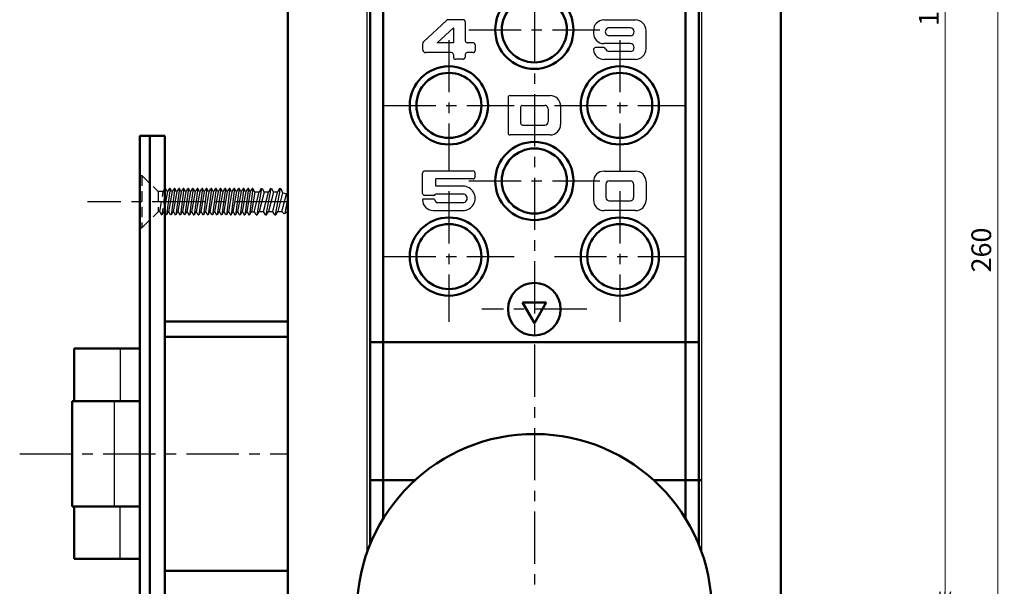
# Model space of a CAD drawing. Units: millimetres. Extents: x -312 to 401, y -276 to 233.
# Drawn here: x 157 to 307, y -27 to 60 of the extents above; entities that cross this region are included whole.
import ezdxf

# ---------------------------------------------------------------- set-up
doc = ezdxf.new("R2010")
doc.units = ezdxf.units.MM
doc.header["$LTSCALE"] = 0.25
doc.linetypes.add('CENTER', pattern=[50.800000000000004, 31.75, -6.35, 6.35, -6.35])
doc.linetypes.add('DASHED2', pattern=[9.524999999999999, 6.35, -3.175])
doc.layers.add('Layer0016', color=7, linetype='Continuous')
doc.styles.add('dcStyle0', font='HGRSMP.TTF', dxfattribs={"width": 0.8000000000000019})
doc.dimstyles.new('dc_Rotated', dxfattribs={"dimtxt": 3, "dimasz": 3.000001907348633, "dimexe": 1, "dimexo": 1, "dimgap": 1, "dimtad": 3, "dimdsep": 46, "dimtxsty": 'dcStyle0', "dimblk1": 'OPEN30', "dimblk2": 'OPEN30', "dimsah": 1, "dimcen": 0.09, "dimclrd": 4, "dimclre": 4, "dimclrt": 2, "dimadec": 0, "dimazin": 2, "dimtfac": 1, "dimtdec": 4, "dimtmove": 0, "dimatfit": 3, "dimfxl": 1, "dimarcsym": 0})

# ---------------------------------------------------------------- blocks, each defined once
blk = doc.blocks.new('_OPEN30')
at = {"color": 0, "linetype": 'ByBlock', "lineweight": -2}
for p, q in [((-1, 0.267949), (0, 0)), ((0, 0), (-1, -0.267949)), ((0, 0), (-1, 0))]:
    blk.add_line(p, q, dxfattribs=at)
blk = doc.blocks.new('*D23')
at = {"layer": 'Layer0016', "color": 4, "linetype": 'Continuous', "lineweight": 13}
for p, q in [((273.1, 154.65), (299.0999999999999, 154.65)), ((298.0999999999999, -30.34999999999997), (298.0999999999999, 154.65)), ((282.0999999999999, -30.34999999999997), (299.0999999999999, -30.34999999999997))]:
    blk.add_line(p, q, dxfattribs=at)
at = {"layer": 'Layer0016', "color": 4, "xscale": 3.000002807615286, "yscale": 2.999989368223643}
for p, rotation in [((298.0999999999999, 154.65), 90), ((298.0999999999999, -30.34999999999997), 270)]:
    blk.add_blockref('_OPEN30', p, dxfattribs=dict(at, rotation=rotation))
at = {"layer": 'Layer0016', "color": 2, "insert": (297.0999999999999, 62.15000000000003), "char_height": 3, "width": 12.75000000000006, "attachment_point": 8, "rotation": 90, "style": 'dcStyle0'}
blk.add_mtext('\\T1.00;185', dxfattribs=at)
blk = doc.blocks.new('*D24')
at = {"layer": 'Layer0016', "color": 4, "linetype": 'Continuous', "lineweight": 13}
for p, q in [((273.1, 154.65), (307.0999999999999, 154.65)), ((306.0999999999999, -105.35), (306.0999999999999, 154.65)), ((273.0999999999999, -105.35), (307.0999999999999, -105.35))]:
    blk.add_line(p, q, dxfattribs=at)
at = {"layer": 'Layer0016', "color": 4, "xscale": 3.000002807615286, "yscale": 2.999989368223643}
for p, rotation in [((306.0999999999999, 154.65), 90), ((306.0999999999999, -105.35), 270)]:
    blk.add_blockref('_OPEN30', p, dxfattribs=dict(at, rotation=rotation))
at = {"layer": 'Layer0016', "color": 2, "insert": (305.0999999999999, 24.65000000000003), "char_height": 3, "width": 12.75000000000006, "attachment_point": 8, "rotation": 90, "style": 'dcStyle0'}
blk.add_mtext('\\T1.00;260', dxfattribs=at)

msp = doc.modelspace()

# ---------------------------------------------------------------- linework, layer by layer
at = {"layer": 'Layer0016', "color": 4, "linetype": 'CENTER', "lineweight": 25}
for p, q in [((235.6, 162.65), (235.6, -116.2072470209621)), ((225.6499999999999, 58.15000000000009), (245.55, 58.15000000000006)), ((222.6, 56.60000000000031), (222.5999999999999, 36.70000000000033)), ((248.5999999999999, 56.60000000000005), (248.5999999999999, 36.70000000000005)), ((212.65, 46.65000000000006), (232.55, 46.65000000000009)), ((238.6499999999999, 46.65000000000003), (258.55, 46.65000000000006)), ((225.6499999999999, 35.15000000000005), (245.55, 35.15000000000006)), ((222.5999999999999, 33.60000000000016), (222.5999999999999, 13.70000000000019)), ((248.5999999999999, 33.60000000000008), (248.5999999999999, 13.70000000000009)), ((198.1000000000001, 32.00000000000006), (167.6, 32.00000000000006)), ((212.65, 23.65000000000009), (232.55, 23.65000000000003)), ((238.65, 23.65000000000003), (258.55, 23.65000000000009)), ((243.5999999999999, 15.65000000000003), (227.5999999999999, 15.65000000000003)), ((157.3, -6.349999999999966), (198.1000000000001, -6.349999999999966))]:
    msp.add_line(p, q, dxfattribs=at)
at = {"layer": 'Layer0016', "color": 4, "linetype": 'Continuous', "lineweight": 25}
for p, q in [((210.0999999999999, 154.65), (210.0999999999999, -21.47588032535072)), ((261.1, -21.47588032535054), (261.0999999999999, 154.65)), ((222.2382436752318, 59.54923858642582), (218.7430797576906, 56.3300079345704)), ((223.2818008422851, 58.47111358642582), (220.7959114074706, 56.181478881836)), ((224.7817951202392, 59.68146362304694), (222.5769802093506, 59.68146362304699)), ((223.2818008422851, 58.47111358642582), (223.2818008422851, 56.18147888183603)), ((225.0817943572997, 59.38146820068371), (225.0817943572997, 56.48147430419922)), ((246.1952529907226, 59.65000000000003), (250.9952350616454, 59.65000000000012)), ((250.1952386856078, 58.4500030517579), (246.9952503204345, 58.45000305175793)), ((244.5952602386474, 58.05000915527356), (244.5952602386474, 57.65000762939459)), ((250.1952386856078, 57.25001373291025), (246.9952503204345, 57.25001373291025)), ((252.5952297210692, 55.25002136230472), (252.5952297210692, 58.0500091552735)), ((218.5818191528319, 55.96224060058603), (218.5818191528319, 55.181478881836)), ((223.2818008422851, 56.18147888183603), (220.7959114074706, 56.181478881836)), ((226.2817893981933, 56.18147888183597), (225.3817926406859, 56.18147888183597)), ((226.5817886352538, 55.88147583007816), (226.5817886352538, 54.98148193359376)), ((246.1467252731322, 55.45001831054697), (244.8991094589232, 55.45001831054697)), ((250.1952386856078, 56.05001678466803), (246.1952529907226, 56.050016784668)), ((222.9818016052245, 54.68148651123056), (219.0818172454833, 54.68148651123053)), ((223.2818008422851, 54.38148345947275), (223.2818008422851, 53.98148956298834)), ((225.0817943572997, 54.38148345947272), (225.0817943572997, 53.98148956298837)), ((226.2817893981933, 54.6814865112305), (225.3817926406859, 54.68148651123056)), ((250.1952386856078, 54.85001983642582), (246.9952503204345, 54.85001983642587)), ((224.7817951202393, 53.68148651123056), (223.5818000793456, 53.68148651123053)), ((250.9952350616454, 53.65002288818371), (246.1952529907226, 53.65002288818366)), ((231.8999987602233, 48.15000000000009), (237.9999760150909, 48.15000000000003)), ((231.5999999999999, 47.84999694824225), (231.5999999999999, 42.45001831054694)), ((233.7999915838241, 46.65000762939459), (237.1999789237975, 46.65000762939462)), ((239.5999697208404, 46.55000915527356), (239.5999697208404, 43.75002136230478)), ((233.4999927043914, 46.35000457763681), (233.4999927043915, 43.95001831054697)), ((237.6999770164489, 46.15000762939459), (237.6999770164489, 44.15001525878915)), ((233.7999915838241, 43.65001525878915), (237.1999789237976, 43.65001525878915)), ((237.9999760150909, 42.15002288818363), (231.8999987602234, 42.15002288818363)), ((218.5912223815917, 33.26120986938481), (218.5912223815917, 36.36119689941415)), ((226.2911935806275, 36.66119232177738), (218.8912216186524, 36.66119232177743)), ((226.5911928176879, 35.76119842529305), (226.591192817688, 36.3611968994141)), ((246.1999937057494, 36.65000000000006), (250.9999757766723, 36.65000000000005)), ((226.2911935806275, 35.46120300292974), (220.5912157058715, 35.46120300292976)), ((220.5912157058716, 34.36120452880868), (220.5912157058715, 35.46120300292976)), ((244.6000009536742, 35.05000915527344), (244.6000009536742, 32.25002136230472)), ((246.49999294281, 34.65000762939458), (246.49999294281, 32.65001907348643)), ((246.9999910354613, 35.15000762939461), (250.1999794006347, 35.15000762939464)), ((250.6999774932862, 34.65000762939465), (250.699977493286, 32.65001907348635)), ((252.5999713897705, 35.05000915527351), (252.5999713897704, 32.25002136230476)), ((179.489560560968, 33.98500000000001), (179.4, 33.98500000000001)), ((179.489560560968, 33.98500000000001), (179.4, 33.32602776821744)), ((179.4, 31.03712812542011), (179.8395605709377, 33.53000000000003)), ((179.7395605509982, 33.53000000000003), (179.489560560968, 33.98500000000001)), ((180.1895605609679, 33.98500000000001), (179.65, 30.01500000000004)), ((179.7395605509982, 33.53000000000003), (179.8395605709377, 33.53000000000003)), ((179.8395605709377, 33.53000000000003), (180.0895605609679, 33.98500000000001)), ((180.0000000000001, 30.47000000000003), (180.539560560968, 33.53000000000003)), ((180.1895605609679, 33.98500000000001), (180.0895605609679, 33.98500000000001)), ((180.4395605509982, 33.53000000000003), (180.1895605609679, 33.98500000000001)), ((180.8895605509982, 33.98500000000001), (180.3499999900303, 30.01500000000004)), ((180.4395605509982, 33.53000000000003), (180.539560560968, 33.53000000000003)), ((180.539560560968, 33.53000000000003), (180.7895605509982, 33.98500000000001)), ((180.7000000099698, 30.47000000000003), (181.2395605709377, 33.53000000000003)), ((180.8895605509982, 33.98500000000001), (180.7895605509982, 33.98500000000001)), ((181.1395605410285, 33.53000000000003), (180.8895605509982, 33.98500000000001)), ((181.5895605609679, 33.98500000000001), (181.0500000000001, 30.01500000000004)), ((181.1395605410285, 33.53000000000003), (181.2395605709377, 33.53000000000003)), ((181.2395605709377, 33.53000000000003), (181.489560560968, 33.98500000000001)), ((181.4000000099697, 30.47000000000003), (181.9395605709377, 33.53000000000003)), ((181.5895605609679, 33.98500000000001), (181.489560560968, 33.98500000000001)), ((181.8395605509982, 33.53000000000003), (181.5895605609679, 33.98500000000001)), ((182.2895605609679, 33.98500000000001), (181.7500000000001, 30.01500000000004)), ((181.8395605509982, 33.53000000000003), (181.9395605709377, 33.53000000000003)), ((181.9395605709377, 33.53000000000003), (182.1895605609679, 33.98500000000001)), ((182.1, 30.47000000000003), (182.6395605609679, 33.53000000000003)), ((182.2895605609679, 33.98500000000001), (182.1895605609679, 33.98500000000001)), ((182.5395605509982, 33.53000000000003), (182.2895605609679, 33.98500000000001)), ((182.9895605509982, 33.98500000000001), (182.4499999900303, 30.01500000000004)), ((182.5395605509982, 33.53000000000003), (182.6395605609679, 33.53000000000003)), ((182.6395605609679, 33.53000000000003), (182.8895605509982, 33.98500000000001)), ((182.8000000099698, 30.47000000000003), (183.3395605709377, 33.53000000000003)), ((182.9895605509982, 33.98500000000001), (182.8895605509982, 33.98500000000001)), ((183.2395605410285, 33.53000000000003), (182.9895605509982, 33.98500000000001)), ((183.6895605609679, 33.98500000000001), (183.15, 30.01500000000004)), ((183.2395605410285, 33.53000000000003), (183.3395605709377, 33.53000000000003)), ((183.3395605709377, 33.53000000000003), (183.5895605609679, 33.98500000000001)), ((183.5000000099698, 30.47000000000003), (184.0395605709377, 33.53000000000003)), ((183.6895605609679, 33.98500000000001), (183.5895605609679, 33.98500000000001)), ((183.9395605509982, 33.53000000000003), (183.6895605609679, 33.98500000000001)), ((184.3895605609679, 33.98500000000001), (183.85, 30.01500000000004)), ((183.9395605509982, 33.53000000000003), (184.0395605709377, 33.53000000000003)), ((184.0395605709377, 33.53000000000003), (184.2895605609679, 33.98500000000001)), ((184.2, 30.47000000000003), (184.7395605609679, 33.53000000000003)), ((184.3895605609679, 33.98500000000001), (184.2895605609679, 33.98500000000001)), ((184.6395605509982, 33.53000000000003), (184.3895605609679, 33.98500000000001)), ((185.0895605509982, 33.98500000000001), (184.5499999900303, 30.01500000000004)), ((184.6395605509982, 33.53000000000003), (184.7395605609679, 33.53000000000003)), ((184.7395605609679, 33.53000000000003), (184.9895605509981, 33.98500000000001)), ((184.9000000099697, 30.47000000000003), (185.4395605709377, 33.53000000000003)), ((185.0895605509982, 33.98500000000001), (184.9895605509981, 33.98500000000001)), ((185.3395605410284, 33.53000000000003), (185.0895605509982, 33.98500000000001)), ((185.7895605609679, 33.98500000000001), (185.25, 30.01500000000004)), ((185.3395605410284, 33.53000000000003), (185.4395605609679, 33.53000000000003)), ((185.4395605709377, 33.53000000000003), (185.6895605609679, 33.98500000000001)), ((185.6000000099697, 30.47000000000003), (186.1395605709376, 33.53000000000003)), ((185.7895605609679, 33.98500000000001), (185.6895605609679, 33.98500000000001)), ((186.0395605509981, 33.53000000000003), (185.7895605609679, 33.98500000000001)), ((186.4895605609679, 33.98500000000001), (185.95, 30.01500000000004)), ((186.0395605509981, 33.53000000000003), (186.1395605709376, 33.53000000000003)), ((186.1395605709376, 33.53000000000003), (186.3895605609679, 33.98500000000001)), ((186.3, 30.47000000000003), (186.8395605609679, 33.53000000000003)), ((186.4895605609679, 33.98500000000001), (186.3895605609679, 33.98500000000001)), ((186.7395605509981, 33.53000000000003), (186.4895605609679, 33.98500000000001)), ((187.1895605509982, 33.98500000000001), (186.6499999900303, 30.01500000000004)), ((186.7395605509981, 33.53000000000003), (186.8395605609679, 33.53000000000003)), ((186.8395605609679, 33.53000000000003), (187.0895605509982, 33.98500000000001)), ((187.0000000099697, 30.47000000000003), (187.5395605709376, 33.53000000000003)), ((187.1895605509982, 33.98500000000001), (187.0895605509982, 33.98500000000001)), ((187.4395605410284, 33.53000000000003), (187.1895605509982, 33.98500000000001)), ((187.8895605609679, 33.98500000000001), (187.35, 30.01500000000004)), ((187.4395605410284, 33.53000000000003), (187.5395605709376, 33.53000000000003)), ((187.5395605709376, 33.53000000000003), (187.7895605609679, 33.98500000000001)), ((187.7000000099697, 30.47000000000003), (188.2395605709376, 33.53000000000003)), ((187.8895605609679, 33.98500000000001), (187.7895605609679, 33.98500000000001)), ((188.1395605509982, 33.53000000000003), (187.8895605609679, 33.98500000000001)), ((188.5895605609679, 33.98500000000001), (188.05, 30.01500000000004)), ((188.1395605509982, 33.53000000000003), (188.2395605709376, 33.53000000000003)), ((188.2395605709376, 33.53000000000003), (188.4895605609679, 33.98500000000001)), ((188.4, 30.47000000000003), (188.9395605609679, 33.53000000000003)), ((188.5895605609679, 33.98500000000001), (188.4895605609679, 33.98500000000001)), ((188.8395605509982, 33.53000000000003), (188.5895605609679, 33.98500000000001)), ((189.2895605509981, 33.98500000000001), (188.7499999900302, 30.01500000000004)), ((188.8395605509982, 33.53000000000003), (188.9395605609679, 33.53000000000003)), ((188.9395605609679, 33.53000000000003), (189.1895605509982, 33.98500000000001)), ((189.1000000099697, 30.47000000000003), (189.6395605709376, 33.53000000000003)), ((189.2895605509981, 33.98500000000001), (189.1895605509982, 33.98500000000001)), ((189.5395605410284, 33.53000000000003), (189.2895605509981, 33.98500000000001)), ((189.9895605609679, 33.98500000000001), (189.45, 30.01500000000004)), ((189.5395605410284, 33.53000000000003), (189.6395605709376, 33.53000000000003)), ((189.6395605709376, 33.53000000000003), (189.8895605609679, 33.98500000000001)), ((189.8000000099697, 30.47000000000003), (190.3395605709376, 33.53000000000003)), ((189.9895605609679, 33.98500000000001), (189.8895605609679, 33.98500000000001)), ((190.2395605509981, 33.53000000000003), (189.9895605609679, 33.98500000000001)), ((190.6895605609679, 33.98500000000001), (190.15, 30.01500000000004)), ((190.2395605509981, 33.53000000000003), (190.3395605709376, 33.53000000000003)), ((190.3395605709376, 33.53000000000003), (190.5895605609679, 33.98500000000001)), ((190.5, 30.47000000000003), (191.0395605609679, 33.53000000000003)), ((190.6895605609679, 33.98500000000001), (190.5895605609679, 33.98500000000001)), ((190.9395605509981, 33.53000000000003), (190.6895605609679, 33.98500000000001)), ((191.3895605509982, 33.98500000000001), (190.8499999900303, 30.01500000000004)), ((190.9395605509981, 33.53000000000003), (191.0395605609679, 33.53000000000003)), ((191.0395605609679, 33.53000000000003), (191.2895605509981, 33.98500000000001)), ((191.2000000099697, 30.47000000000003), (191.7395605709376, 33.53000000000003)), ((191.3895605509982, 33.98500000000001), (191.2895605509981, 33.98500000000001)), ((191.6395605410284, 33.53000000000003), (191.3895605509982, 33.98500000000001)), ((192.0895605609679, 33.98500000000001), (191.55, 30.01500000000004)), ((191.6395605410284, 33.53000000000003), (191.7395605709376, 33.53000000000003)), ((191.7395605709376, 33.53000000000003), (191.9895605609679, 33.98500000000001)), ((191.9000000099697, 30.47000000000003), (192.4395605709376, 33.53000000000003)), ((192.0895605609679, 33.98500000000001), (191.9895605609679, 33.98500000000001)), ((192.3395605509982, 33.53000000000003), (192.0895605609679, 33.98500000000001)), ((192.7895605609679, 33.98500000000001), (192.25, 30.01500000000004)), ((192.3395605509982, 33.53000000000003), (192.4395605709376, 33.53000000000003)), ((192.4395605709376, 33.53000000000003), (192.6895605609679, 33.98500000000001)), ((192.6, 30.47000000000003), (193.128393185523, 33.4666666666667)), ((192.7895605609679, 33.98500000000001), (192.6895605609679, 33.98500000000001)), ((193.074359084409, 33.4666666666667), (192.7895605609679, 33.98500000000001)), ((192.9531113060556, 30.47000000000003), (193.7219530568974, 33.4666666666667)), ((193.7219530568974, 33.4666666666667), (193.0806423047058, 33.4666666666667)), ((194.1068534094203, 34), (193.3542606437646, 30)), ((194.0298732004652, 34), (193.7219530568974, 33.4666666666667)), ((194.4917537619432, 33.4666666666667), (193.7391608232243, 30.53333333333336)), ((194.0298732004652, 34), (194.1838336183755, 34)), ((194.1838336183755, 34), (194.4917537629372, 33.46666666494514)), ((194.3804717484791, 30.53333333333336), (195.1330643410717, 33.4666666666667)), ((195.1330643410717, 33.4666666666667), (194.4917535888801, 33.4666666666667)), ((195.5179646935946, 34), (194.7653719279389, 30)), ((195.4409844846396, 34), (195.1330643410717, 33.4666666666667)), ((195.9028650461175, 33.4666666666667), (195.1502721073986, 30.53333333333336)), ((195.4409844846394, 34), (195.5949449025497, 34)), ((195.5949449025497, 34), (195.9028650471114, 33.46666666494514)), ((195.7915830326534, 30.53333333333336), (196.544175625246, 33.4666666666667)), ((196.544175625246, 33.4666666666667), (195.9028648730543, 33.4666666666667)), ((196.9290759777689, 34), (196.1764832121132, 30)), ((196.8520957688138, 34), (196.544175625246, 33.4666666666667)), ((197.2894970216328, 33.37125523191622), (196.5613833915729, 30.53333333333336)), ((196.8520957688138, 34), (197.006056186724, 34)), ((197.006056186724, 34), (197.2894970216328, 33.37125523191622)), ((197.2026943168277, 30.53333333333336), (197.8692007702716, 33.13113407707152)), ((197.8692007702716, 33.13113407707152), (197.2894970216328, 33.37125523191622)), ((198.1000000000001, 33.45900657257204), (197.8692007702716, 33.13113407707152)), ((220.2912164688109, 32.96121444702158), (218.8912216186524, 32.96121444702156)), ((224.7323976516723, 33.16120758056647), (220.574058151245, 33.16120758056647)), ((224.7411991119384, 34.36120452880864), (220.5912157058716, 34.36120452880868)), ((198.1000000000001, 32.72341445932443), (197.6232921058906, 30.18973135279566)), ((220.3996072769164, 32.3612121582032), (218.5912223815917, 32.36121215820314)), ((220.9912134170531, 31.86121597290042), (224.7323976516723, 31.86121597290047)), ((246.9999910354613, 32.15001907348643), (250.1999794006347, 32.1500190734864)), ((179.4, 30.28800001814511), (179.5500000099698, 30.01500000000004)), ((179.6500000099697, 30.01500000000004), (179.5500000099698, 30.01500000000004)), ((179.9, 30.47000000000003), (179.6500000099697, 30.01500000000004)), ((179.8999999900303, 30.47000000000003), (180.0000000000001, 30.47000000000003)), ((180.2500000099698, 30.01500000000004), (180.0000000000001, 30.47000000000003)), ((180.3499999900303, 30.01500000000004), (180.2500000099698, 30.01500000000004)), ((180.6000000099698, 30.47000000000003), (180.3499999900303, 30.01500000000004)), ((180.5999999800606, 30.47000000000003), (180.7000000099698, 30.47000000000003)), ((180.7000000099698, 30.47000000000003), (180.9500000099698, 30.01500000000004)), ((181.0500000000001, 30.01500000000004), (180.95, 30.01500000000004)), ((181.3000000099698, 30.47000000000003), (181.0499999900303, 30.01500000000004)), ((181.2999999900303, 30.47000000000003), (181.4000000099697, 30.47000000000003)), ((181.4000000099697, 30.47000000000003), (181.6500000099697, 30.01500000000004)), ((181.7500000099698, 30.01500000000004), (181.65, 30.01500000000004)), ((182.0000000000001, 30.47000000000003), (181.7500000099698, 30.01500000000004)), ((181.9999999900303, 30.47000000000003), (182.1, 30.47000000000003)), ((182.3500000099698, 30.01500000000004), (182.1, 30.47000000000003)), ((182.4499999900303, 30.01500000000004), (182.3499999900303, 30.01500000000004)), ((182.7000000099698, 30.47000000000003), (182.4499999900303, 30.01500000000004)), ((182.6999999800606, 30.47000000000003), (182.8000000099698, 30.47000000000003)), ((182.8000000099698, 30.47000000000003), (183.0500000099698, 30.01500000000004)), ((183.0500000099698, 30.01500000000004), (183.15, 30.01500000000004)), ((183.4000000099697, 30.47000000000003), (183.1499999900303, 30.01500000000004)), ((183.3999999900303, 30.47000000000003), (183.5000000099698, 30.47000000000003)), ((183.5000000099698, 30.47000000000003), (183.7500000099698, 30.01500000000004)), ((183.75, 30.01500000000004), (183.85, 30.01500000000004)), ((184.1, 30.47000000000003), (183.8500000099697, 30.01500000000004)), ((184.0999999900303, 30.47000000000003), (184.2, 30.47000000000003)), ((184.4500000099698, 30.01500000000004), (184.2, 30.47000000000003)), ((184.4499999900303, 30.01500000000004), (184.5499999900303, 30.01500000000004)), ((184.8000000099698, 30.47000000000003), (184.5499999900303, 30.01500000000004)), ((184.7999999800605, 30.47000000000003), (184.9000000099697, 30.47000000000003)), ((184.9000000099697, 30.47000000000003), (185.1500000099697, 30.01500000000004)), ((185.25, 30.01500000000004), (185.1500000099697, 30.01500000000004)), ((185.5000000099697, 30.47000000000003), (185.2499999900302, 30.01500000000004)), ((185.4999999900303, 30.47000000000003), (185.6000000099697, 30.47000000000003)), ((185.6000000099697, 30.47000000000003), (185.8500000099697, 30.01500000000004)), ((185.9500000099697, 30.01500000000004), (185.8500000099697, 30.01500000000004)), ((186.2, 30.47000000000003), (185.9500000099697, 30.01500000000004)), ((186.1999999900303, 30.47000000000003), (186.3, 30.47000000000003)), ((186.5500000099697, 30.01500000000004), (186.3, 30.47000000000003)), ((186.6499999900303, 30.01500000000004), (186.5500000099697, 30.01500000000004)), ((186.9000000099697, 30.47000000000003), (186.6499999900303, 30.01500000000004)), ((186.8999999800606, 30.47000000000003), (187.0000000099697, 30.47000000000003)), ((187.0000000099697, 30.47000000000003), (187.2500000099697, 30.01500000000004)), ((187.35, 30.01500000000004), (187.25, 30.01500000000004)), ((187.6000000099697, 30.47000000000003), (187.3499999900303, 30.01500000000004)), ((187.5999999900303, 30.47000000000003), (187.7000000099697, 30.47000000000003)), ((187.7000000099697, 30.47000000000003), (187.9500000099697, 30.01500000000004)), ((188.0500000099697, 30.01500000000004), (187.95, 30.01500000000004)), ((188.3, 30.47000000000003), (188.0500000099697, 30.01500000000004)), ((188.2999999900302, 30.47000000000003), (188.4, 30.47000000000003)), ((188.6500000099697, 30.01500000000004), (188.4, 30.47000000000003)), ((188.7499999900302, 30.01500000000004), (188.6499999900303, 30.01500000000004)), ((189.0000000099697, 30.47000000000003), (188.7499999900302, 30.01500000000004)), ((188.9999999800605, 30.47000000000003), (189.1000000099697, 30.47000000000003)), ((189.1000000099697, 30.47000000000003), (189.3500000099697, 30.01500000000004)), ((189.3500000099697, 30.01500000000004), (189.45, 30.01500000000004)), ((189.7000000099697, 30.47000000000003), (189.4499999900302, 30.01500000000004)), ((189.6999999900303, 30.47000000000003), (189.8000000099697, 30.47000000000003)), ((189.8000000099697, 30.47000000000003), (190.0500000099697, 30.01500000000004)), ((190.05, 30.01500000000004), (190.15, 30.01500000000004)), ((190.4, 30.47000000000003), (190.1500000099697, 30.01500000000004)), ((190.3999999900303, 30.47000000000003), (190.5, 30.47000000000003)), ((190.7500000099697, 30.01500000000004), (190.5, 30.47000000000003)), ((190.7499999900302, 30.01500000000004), (190.8499999900303, 30.01500000000004)), ((191.1000000099697, 30.47000000000003), (190.8499999900303, 30.01500000000004)), ((191.0999999800605, 30.47000000000003), (191.2000000099697, 30.47000000000003)), ((191.2000000099697, 30.47000000000003), (191.4500000099697, 30.01500000000004)), ((191.45, 30.01500000000004), (191.55, 30.01500000000004)), ((191.8000000099697, 30.47000000000003), (191.5499999900302, 30.01500000000004)), ((191.7999999900302, 30.47000000000003), (191.9000000099697, 30.47000000000003)), ((191.9000000099697, 30.47000000000003), (192.1500000099697, 30.01500000000004)), ((192.15, 30.01500000000004), (192.25, 30.01500000000004)), ((192.5, 30.47000000000003), (192.2500000099697, 30.01500000000004)), ((192.4999999900302, 30.47000000000003), (193.0059259813535, 30.47000000000003)), ((193.2772806078726, 30), (193.0059259813535, 30.47000000000003)), ((193.2772806078726, 30), (193.4312406796565, 30)), ((193.4312406796565, 30), (193.7391607932998, 30.53333328150251)), ((193.7391609962875, 30.53333333333336), (194.3804717552615, 30.53333333333336)), ((194.6883918920469, 30), (194.3804717552615, 30.53333332158593)), ((194.6883918920469, 30), (194.8423519638308, 30)), ((194.8423519638308, 30), (195.150272077474, 30.53333328150251)), ((195.1502722804618, 30.53333333333336), (195.7915830394357, 30.53333333333336)), ((196.0995031762212, 30), (195.7915830394357, 30.53333332158593)), ((196.0995031762212, 30), (196.253463248005, 30)), ((196.253463248005, 30), (196.5613833616483, 30.53333328150251)), ((196.5613835646361, 30.53333333333336), (197.20269432361, 30.53333333333336)), ((197.5398056771567, 30.15515016782524), (197.20269432361, 30.53333333333336)), ((197.7067785512912, 30.22431259684021), (197.5398056771567, 30.15515016782524)), ((197.7067785512912, 30.22431259684021), (197.9724946458226, 30.53333328150251)), ((198.1000000000001, 31.03030267567812), (197.9724946757472, 30.53333333333336)), ((198.1000000000001, 30.9644660940673), (198.0811000294285, 30.95663746992813)), ((220.1912160873412, 30.66121902465828), (224.7411991119384, 30.66121902465825)), ((250.9999757766723, 30.65002288818366), (246.1999937057495, 30.65002288818366)), ((172.6, 9.650000000000034), (172.6, 1.650000000000034)), ((171.69, 1.650000000000034), (171.69, -14.34999999999997)), ((172.6, -22.34999999999997), (172.6, -14.34999999999997))]:
    msp.add_line(p, q, dxfattribs=at)
at = {"layer": 'Layer0016', "color": 3, "linetype": 'Continuous', "lineweight": 50}
for p, q in [((210.6, 154.6500000000001), (210.6, -20.15196097281425)), ((212.5999999999999, -16.2078643762691), (212.5999999999999, 154.6500000000001)), ((258.5999999999999, 154.6500000000001), (258.5999999999999, -16.20786437626893)), ((260.5999999999999, -20.15196097281425), (260.5999999999999, 154.6500000000001)), ((198.1, -104.35), (198.1000000000001, 153.6500000000001)), ((273.0999999999999, 153.65), (273.0999999999999, -104.3499999999999)), ((179.4, 42.00000000000006), (175.6, 42.00000000000006)), ((175.6, 42.00000000000006), (175.6, -88)), ((177.1, 42.00000000000006), (177.1, -88)), ((179.4, 42.00000000000006), (179.4, -88)), ((233.8, 16.65000000000003), (237.3999999981759, 16.64999999684071)), ((233.8000000006772, 16.64999999882708), (235.5999999999999, 13.53230854637606)), ((237.3999999981759, 16.64999999684071), (235.5999999999999, 13.53230854637606)), ((198.1000000000001, 13.75000000000006), (179.4, 13.75000000000006)), ((198.1000000000001, 11.45000000000005), (179.4, 11.45000000000005)), ((260.5999999999999, 10.65000000000006), (210.6, 10.65000000000003)), ((165.6, 9.650000000000034), (175.6, 9.650000000000034)), ((165.6, 9.650000000000034), (165.6, 1.650000000000034)), ((165.3, 1.650000000000034), (175.6, 1.650000000000034)), ((165.3, 1.650000000000034), (165.3, -14.34999999999997)), ((217.4616428527829, -10.34999999999995), (210.6, -10.34999999999997)), ((261.1, -10.34999999999987), (253.738357147217, -10.34999999999987)), ((175.6, -14.34999999999997), (165.3, -14.34999999999997)), ((165.6, -14.34999999999997), (165.6, -22.34999999999997)), ((175.6, -22.34999999999997), (165.6, -22.34999999999997)), ((179.4, -24.14999999999998), (198.1000000000001, -24.14999999999998))]:
    msp.add_line(p, q, dxfattribs=at)
at = {"layer": 'Layer0016', "color": 4, "linetype": 'DASHED2', "lineweight": 25}
for p, q in [((175.6, 36), (175.9, 36)), ((175.8999999999999, 36), (175.9, 28)), ((175.9, 36), (178.3699999999999, 33.53000000000003)), ((179.1395605709377, 33.53000000000003), (178.3699999999999, 33.53000000000003)), ((178.3699999999999, 33.53000006123057), (178.3699999999999, 30.46999993876943)), ((178.6000000099698, 30.47000000000003), (179.1395605709377, 33.53000000000003)), ((179.4, 33.32602776821744), (178.95, 30.01500000000004)), ((179.1395605709377, 33.53000000000003), (179.3895605609679, 33.98500000000001)), ((179.4, 33.98500000000001), (179.3895605609679, 33.98500000000001)), ((175.9, 28), (178.3699999999999, 30.47000000000003)), ((178.6000000099698, 30.47000000000003), (178.3699999999999, 30.47000000000003)), ((178.6000000099698, 30.47000000000003), (178.8500000099698, 30.01500000000004)), ((178.95, 30.01500000000004), (178.8500000099698, 30.01500000000004)), ((179.2000000099698, 30.47000000000003), (178.9499999900303, 30.01500000000004)), ((179.1999999900303, 30.47000000000003), (179.3000000099698, 30.47000000000003)), ((179.4, 31.03712812542011), (179.3000000099698, 30.47000000000003)), ((179.3000000099698, 30.47000000000003), (179.4, 30.28800001814511)), ((175.6, 28), (175.8999999999999, 28))]:
    msp.add_line(p, q, dxfattribs=at)
at = {"layer": 'Layer0016', "color": 3, "linetype": 'Continuous', "lineweight": 50}
for centre, radius in [((235.5999999999999, 58.15000000000006), 5.949999999999999), ((235.5999999999999, 58.15000000000006), 4.95), ((222.5999999999999, 46.65000000000012), 5.949999999999999), ((248.5999999999999, 46.65000000000006), 5.949999999999999), ((222.6, 46.65000000000006), 4.95), ((248.5999999999999, 46.65000000000006), 4.95), ((235.5999999999999, 35.15000000000002), 5.949999999999999), ((235.5999999999999, 35.15000000000002), 4.95), ((222.5999999999999, 23.65000000000009), 5.949999999999999), ((222.5999999999999, 23.65000000000006), 4.95), ((248.5999999999999, 23.65000000000009), 5.949999999999999), ((248.5999999999999, 23.65000000000009), 4.95), ((235.5999999999999, 15.65000000000003), 4)]:
    msp.add_circle(centre, radius, dxfattribs=at)
at = {"layer": 'Layer0016', "color": 4, "linetype": 'Continuous', "lineweight": 25}
for centre, radius, start, end in [((222.5769802093506, 59.18147125244147), 0.499998125, 89.99999999999997, 132.6467031338965), ((224.7817951202392, 59.38146820068368), 0.2999988749999999, 6.23e-14, 89.99999999999706), ((246.1952529907226, 58.05000915527353), 1.599994, 89.99999999999893, 179.9999999999998), ((246.9952503204345, 57.85001220703131), 0.5999977499999998, 89.99999999999994, 270.0000000000044), ((250.1952386856079, 57.85001220703131), 0.5999977499999998, 270.0000000000019, 89.99999999999994), ((250.9952350616454, 58.05000915527353), 1.599994, 359.9999999999996, 89.99999999999994), ((246.1952529907227, 57.65000762939462), 1.599994, 179.9999999999998, 270.0000000000019), ((219.0818172454833, 55.96224060058606), 0.499998125, 132.6467031338956, 179.9999999999998), ((225.3817926406859, 56.48147430419934), 0.2999988749999999, 179.9999999999998, 269.9999999999998), ((226.2817893981934, 55.88147583007822), 0.2999988749999999, 6.23e-14, 89.99999999997489), ((244.8991094589232, 55.15002288818363), 0.2999988749999999, 89.99999999999994, 184.4117257857816), ((246.1467252731322, 55.15002288818368), 0.2999988749999999, 19.47122063449136, 89.99999999999994), ((250.1952386856078, 55.45001831054697), 0.5999977499999998, 270.0000000000018, 89.99999999999994), ((219.0818172454833, 55.18147888183597), 0.499998125, 179.9999999999998, 269.9999999999998), ((222.9818016052245, 54.38148345947269), 0.2999988749999999, 6.23e-14, 89.99999999999883), ((223.5818000793456, 53.98148956298834), 0.2999988749999999, 179.9999999999998, 269.9999999999835), ((224.7817951202392, 53.98148956298834), 0.2999988749999999, 269.9999999999998, 5.09e-14), ((225.3817926406859, 54.38148345947278), 0.2999988749999999, 89.99999999999456, 179.9999999999998), ((226.2817893981933, 54.98148193359381), 0.2999988749999999, 269.9999999999998, 5.09e-14), ((246.1952529907226, 55.25002136230475), 1.599994, 184.4117257857817, 270.0000000000007), ((246.9952503204345, 55.45001831054697), 0.5999977499999998, 199.4712206344913, 270.0000000000013), ((250.9952350616454, 55.25002136230472), 1.599994, 269.9999999999999, 359.9999999999996), ((231.8999987602233, 47.84999694824225), 0.2999988749999999, 90.00000000000176, 179.9999999999998), ((237.9999760150909, 46.55000915527353), 1.599994, 6.23e-14, 90.00000000000085), ((233.7999915838241, 46.35000457763684), 0.2999988749999999, 90.00000000000085, 179.9999999999998), ((237.1999789237977, 46.15000762939462), 0.499998125, 6.23e-14, 89.99999999999997), ((233.7999915838241, 43.95001831054694), 0.2999988749999999, 179.9999999999998, 270.0000000000034), ((237.1999789237975, 44.15001525878915), 0.499998125, 270.0000000000016, 5.09e-14), ((237.9999760150909, 43.75002136230472), 1.599994, 269.9999999999987, 5.09e-14), ((231.8999987602233, 42.45001831054691), 0.2999988749999999, 179.9999999999998, 270), ((218.8912216186523, 36.36119689941413), 0.2999988749999999, 89.99999999999982, 179.9999999999998), ((226.2911935806274, 36.36119689941411), 0.2999988749999999, 359.9999999999996, 89.9999999999999), ((246.1999937057494, 35.05000915527347), 1.599994, 89.99999999999997, 179.9999999999998), ((250.9999757766723, 35.0500091552735), 1.599994, 6.23e-14, 90.00000000000085), ((226.2911935806276, 35.76119842529306), 0.2999988749999999, 269.9999999999997, 359.9999999999996), ((246.9999910354613, 34.65000762939458), 0.499998125, 90.00000000000183, 179.9999999999998), ((250.1999794006347, 34.65000762939459), 0.499998125, 6.23e-14, 89.99999999999997), ((218.8912216186523, 33.26120986938484), 0.2999988749999999, 179.9999999999998, 269.9999999999998), ((220.2912164688109, 33.26120986938483), 0.2999988749999999, 270.000000000002, 340.5287793648752), ((224.7323976516723, 32.51121368408212), 0.6499975624999998, 269.9999999999998, 90), ((224.7411991119384, 32.51121368408215), 1.8499930625, 269.9999999999998, 90), ((220.1912160873412, 32.26121368408208), 1.599994, 178.0393786979421, 269.9999999999998), ((220.9912134170531, 32.46121444702156), 0.5999977499999998, 189.5940682268136, 269.9999999999979), ((246.1999937057494, 32.25002136230476), 1.599994, 179.9999999999998, 269.9999999999998), ((246.9999910354613, 32.6500190734864), 0.499998125, 179.9999999999998, 270.0000000000038), ((250.1999794006347, 32.65001907348638), 0.499998125, 270.0000000000016, 5.09e-14), ((250.9999757766723, 32.25002136230475), 1.599994, 269.9999999999987, 5.09e-14)]:
    msp.add_arc(centre, radius, start, end, dxfattribs=at)
at = {"layer": 'Layer0016', "color": 3, "linetype": 'Continuous', "lineweight": 50}
msp.add_arc((235.6, -30.34999999999997), 27, 270.9056755763894, 179.0943244236096, dxfattribs=at)

# ---------------------------------------------------------------- dimensions: what is measured, and where the dimension line sits
at = {"layer": 'Layer0016', "linetype": 'Continuous', "lineweight": 13}
for base, p1, picture, middle in [((298.0999999999999, 154.65), (281.0999999999999, -30.34999999999997), '*D23', (298.0999999999999, 62.15000000000003)), ((306.0999999999999, 154.65), (272.0999999999999, -105.35), '*D24', (306.0999999999999, 24.65000000000003))]:
    dim = msp.add_linear_dim(base=base, p1=p1, p2=(272.1, 154.65), angle=90, dimstyle='dc_Rotated', override={"dimtxt": 3, "dimasz": 3.000001907348633, "dimexe": 1, "dimexo": 1, "dimgap": 1, "dimtad": 3, "dimtih": 0, "dimtoh": 0, "dimdec": 2, "dimzin": 8, "dimtxsty": 'dcStyle0', "dimblk1": 'OPEN30', "dimblk2": 'OPEN30', "dimsah": 1, "dimclrd": 4, "dimclre": 4, "dimclrt": 2, "dimazin": 2, "dimtofl": 1, "dimtolj": 0, "dimtzin": 8, "dimarcsym": 1}, dxfattribs=at)
    dim.commit()
    dim.dimension.update_dxf_attribs({"geometry": picture, "text_midpoint": middle, "dimtype": 160})

doc.saveas('drawing.dxf')
